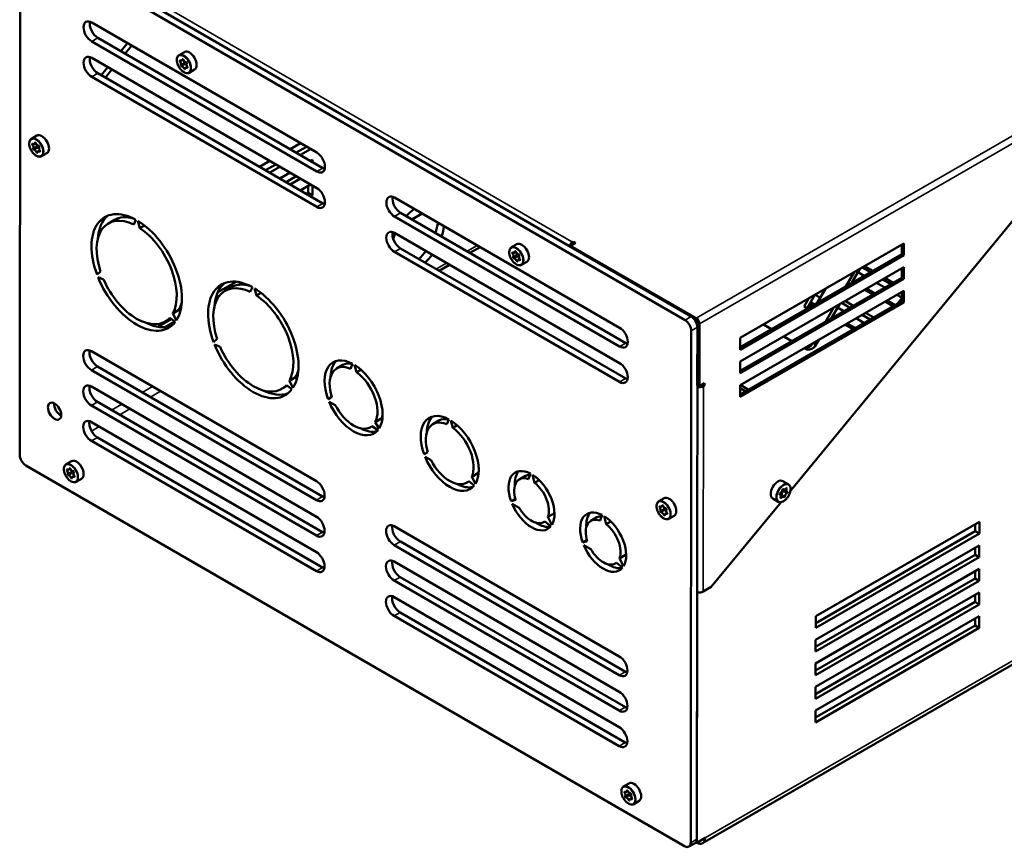
# Model space of a CAD drawing. Units: millimetres. Extents: x 0 to 2376, y 0 to 1680.
# Drawn here: x 1666 to 1938, y 410 to 639 of the extents above; entities that cross this region are included whole.
import ezdxf

# ---------------------------------------------------------------- set-up
doc = ezdxf.new("R2010")
doc.units = ezdxf.units.MM
doc.header["$LTSCALE"] = 4
doc.layers.add('Sichtbar (ISO)', color=7, linetype='Continuous', lineweight=50)
doc.layers.add('Sichtbar schmal (ISO)', color=7, linetype='Continuous', lineweight=35)

msp = doc.modelspace()

# ---------------------------------------------------------------- linework, layer by layer
at = {"layer": 'Sichtbar (ISO)'}
for p, q in [((1851.585, 556.62), (1669.434, 661.977)), ((1665.9, 518.39), (1666.038, 660.02)), ((1667.737, 660.997), (1849.888, 555.641)), ((1685.827, 637.98), (1748.052, 601.989)), ((1748.047, 596.765), (1685.822, 632.756)), ((1687.519, 633.735), (1749.744, 597.744)), ((1693.91, 630.039), (1695.73, 632.252)), ((1696.861, 631.598), (1695.041, 629.384)), ((1709.973, 628.971), (1711.444, 629.82)), ((1685.817, 628.185), (1748.043, 592.194)), ((1710.715, 627.482), (1711.155, 627.735)), ((1687.509, 623.941), (1749.735, 587.95)), ((1688.449, 623.397), (1690.269, 625.61)), ((1691.4, 624.956), (1689.58, 622.743)), ((1711.803, 625.479), (1712.26, 625.743)), ((1712.772, 624.12), (1714.243, 624.969)), ((1748.038, 586.97), (1685.812, 622.961)), ((1669.17, 605.858), (1670.64, 606.706)), ((1669.912, 604.369), (1670.352, 604.622)), ((1740.683, 602.985), (1743.509, 604.616)), ((1671, 602.366), (1671.457, 602.629)), ((1671.969, 601.007), (1673.439, 601.856)), ((1742.375, 602.006), (1745.201, 603.637)), ((1746.333, 602.983), (1743.507, 601.352)), ((1732.201, 598.091), (1735.028, 599.722)), ((1746.33, 599.719), (1746.828, 600.006)), ((1746.828, 600.006), (1746.827, 599.431)), ((1733.894, 597.112), (1736.72, 598.743)), ((1737.852, 598.089), (1735.025, 596.458)), ((1737.849, 594.824), (1740.675, 596.455)), ((1739.542, 593.845), (1742.368, 595.476)), ((1743.499, 594.822), (1740.673, 593.191)), ((1878.996, 508.418), (1950.688, 595.608)), ((1743.497, 591.557), (1746.323, 593.189)), ((1745.189, 590.578), (1745.687, 590.866)), ((1745.687, 590.866), (1745.689, 592.822)), ((1745.687, 590.866), (1746.818, 590.211)), ((1746.821, 592.901), (1746.818, 590.211)), ((1746.818, 590.211), (1746.321, 589.924)), ((1769.243, 589.708), (1769.001, 589.568)), ((1769.548, 589.555), (1831.774, 553.564)), ((1690.415, 582.416), (1692.112, 583.395)), ((1697.983, 583.426), (1697.416, 582.087)), ((1699.113, 581.105), (1698.549, 583.099)), ((1831.769, 548.34), (1769.543, 584.331)), ((1771.24, 585.311), (1833.466, 549.32)), ((1774.319, 583.53), (1777.145, 585.161)), ((1699.113, 581.105), (1700.379, 581.836)), ((1769.539, 579.761), (1831.764, 543.769)), ((1786.384, 579.696), (1786.384, 579.817)), ((1786.384, 579.696), (1786.49, 579.756)), ((1818.776, 577.231), (1819.058, 577.395)), ((1819.058, 577.395), (1819.624, 577.067)), ((1819.058, 576.742), (1819.058, 577.395)), ((1831.759, 538.546), (1769.534, 574.537)), ((1771.231, 575.516), (1833.456, 539.525)), ((1793.227, 575.86), (1790.401, 574.228)), ((1801.897, 575.802), (1803.368, 576.651)), ((1802.639, 574.313), (1803.079, 574.567)), ((1819.624, 577.067), (1818.21, 576.251)), ((1818.21, 576.251), (1818.21, 575.925)), ((1852.943, 556.162), (1818.21, 576.251)), ((1819.058, 576.742), (1818.775, 576.578)), ((1819.059, 576.741), (1819.058, 576.742)), ((1865.151, 550.74), (1910.405, 576.857)), ((1909.836, 573.919), (1909.839, 576.53)), ((1910.405, 576.857), (1910.402, 573.592)), ((1803.727, 572.31), (1804.184, 572.574)), ((1804.696, 570.952), (1806.167, 571.8)), ((1910.402, 573.592), (1865.147, 547.475)), ((1865.148, 548.129), (1909.836, 573.919)), ((1909.836, 573.919), (1910.402, 573.592)), ((1688.249, 569.086), (1687.28, 568.247)), ((1784.746, 570.965), (1781.919, 569.334)), ((1865.144, 544.21), (1910.399, 570.327)), ((1895.94, 565.899), (1898.204, 569.815)), ((1898.863, 570.196), (1901.122, 568.89)), ((1899.522, 570.576), (1901.78, 569.269)), ((1909.83, 567.389), (1909.833, 570)), ((1910.399, 570.327), (1910.396, 567.062)), ((1687.562, 567.518), (1689.095, 566.899)), ((1720.646, 563.363), (1725.712, 566.286)), ((1910.396, 567.062), (1865.141, 540.946)), ((1865.142, 541.6), (1909.83, 567.389)), ((1896.604, 568.892), (1894.34, 564.976)), ((1896.316, 566.55), (1896.691, 566.333)), ((1899.425, 567.911), (1897.685, 568.917)), ((1904.511, 566.929), (1906.77, 565.623)), ((1905.169, 567.309), (1907.428, 566.003)), ((1909.83, 567.389), (1910.396, 567.062)), ((1722.659, 563.766), (1724.356, 564.745)), ((1727.409, 565.958), (1726.511, 565.44)), ((1730.227, 564.776), (1729.66, 563.437)), ((1731.357, 562.455), (1730.793, 564.449)), ((1865.138, 537.681), (1910.393, 563.797)), ((1888.674, 564.315), (1886.409, 560.399)), ((1887.55, 563.667), (1888.111, 563.342)), ((1888.496, 564.213), (1888.585, 564.161)), ((1896.126, 566.006), (1896.033, 566.06)), ((1901.773, 562.74), (1899.515, 564.046)), ((1900.081, 564.372), (1902.339, 563.066)), ((1905.073, 564.644), (1902.815, 565.95)), ((1910.393, 563.797), (1910.389, 560.532)), ((1720.979, 562.248), (1720.081, 561.729)), ((1731.357, 562.455), (1732.623, 563.186)), ((1865.135, 535.07), (1909.824, 560.859)), ((1882.827, 559.426), (1884.142, 561.7)), ((1885.742, 562.623), (1883.626, 558.965)), ((1887.262, 561.873), (1885.854, 562.688)), ((1894.144, 560.946), (1896.402, 559.64)), ((1905.729, 561.106), (1907.987, 559.799)), ((1909.825, 561.896), (1908.463, 562.683)), ((1908.534, 560.115), (1909.824, 561.685)), ((1909.824, 560.859), (1909.826, 563.47)), ((1909.824, 560.859), (1910.389, 560.532)), ((1708.245, 557.52), (1709.942, 558.5)), ((1709.942, 558.5), (1710.254, 557.867)), ((1710.35, 559.377), (1710.611, 559.527)), ((1910.389, 560.532), (1865.135, 534.416)), ((1882.827, 559.426), (1883.626, 558.965)), ((1883.774, 558.879), (1882.827, 559.426)), ((1883.626, 558.965), (1883.775, 558.879)), ((1885.1, 559.643), (1884.29, 560.112)), ((1884.573, 560.602), (1885.666, 559.97)), ((1890.941, 559.098), (1888.676, 555.181)), ((1890.276, 556.105), (1892.541, 560.021)), ((1893.76, 558.115), (1892.02, 559.121)), ((1893.198, 560.4), (1895.456, 559.094)), ((1907.421, 559.473), (1905.163, 560.779)), ((1704.081, 553.803), (1707.845, 555.975)), ((1706.089, 555.255), (1707.625, 556.141)), ((1707.395, 556.315), (1708.927, 555.16)), ((1709.211, 555.562), (1708.245, 557.52)), ((1852.523, 555.751), (1852.942, 555.509)), ((1890.748, 556.377), (1890.512, 556.513)), ((1890.796, 557.003), (1891.313, 556.703)), ((1899.407, 554.848), (1897.149, 556.154)), ((1898.845, 557.133), (1901.104, 555.827)), ((1899.791, 557.679), (1902.05, 556.373)), ((1701.825, 554.457), (1702.086, 554.607)), ((1708.828, 555.235), (1706.168, 553.7)), ((1851.583, 552.701), (1851.444, 411.071)), ((1853.141, 412.05), (1853.28, 553.68)), ((1853.264, 537.682), (1853.281, 554.921)), ((1853.83, 537.355), (1853.847, 554.593)), ((1871.519, 554.415), (1873.777, 553.109)), ((1896.395, 553.11), (1894.137, 554.416)), ((1894.703, 554.743), (1896.961, 553.437)), ((1720.493, 550.436), (1719.524, 549.597)), ((1865.147, 547.475), (1865.151, 550.74)), ((1877.166, 551.148), (1879.425, 549.842)), ((1886.045, 548.786), (1886.878, 550.227)), ((1719.806, 548.868), (1721.339, 548.249)), ((1882.814, 547.882), (1883.147, 547.69)), ((1885.278, 549.303), (1885.246, 549.248)), ((1685.738, 547.045), (1747.963, 511.054)), ((1747.958, 505.83), (1685.733, 541.821)), ((1687.43, 542.8), (1749.655, 506.809)), ((1753.536, 542.26), (1755.233, 543.239)), ((1757.941, 543.583), (1757.374, 542.22)), ((1759.071, 541.239), (1758.507, 543.256)), ((1759.071, 541.239), (1760.273, 541.933)), ((1865.141, 540.946), (1865.144, 544.21)), ((1740.489, 538.87), (1742.186, 539.85)), ((1742.186, 539.85), (1742.498, 539.217)), ((1685.728, 537.25), (1747.954, 501.259)), ((1738.334, 536.605), (1739.869, 537.491)), ((1739.639, 537.665), (1741.171, 536.51)), ((1741.455, 536.912), (1740.489, 538.87)), ((1853.264, 537.682), (1853.83, 537.355)), ((1853.83, 537.355), (1855.244, 538.171)), ((1854.679, 537.845), (1855.244, 537.518)), ((1855.244, 537.518), (1854.961, 537.355)), ((1855.244, 538.171), (1855.244, 537.518)), ((1865.135, 534.416), (1865.138, 537.681)), ((1866.653, 535.946), (1865.137, 536.823)), ((1867.446, 536.403), (1865.188, 537.71)), ((1751.152, 533.81), (1752.205, 534.418)), ((1752.234, 534.329), (1751.152, 533.81)), ((1747.948, 496.035), (1685.723, 532.026)), ((1687.42, 533.006), (1749.646, 497.015)), ((1751.439, 533.081), (1753.152, 532.151)), ((1764.189, 527.415), (1765.886, 528.394)), ((1765.886, 528.394), (1766.129, 527.996)), ((1784.528, 528.205), (1783.961, 526.842)), ((1685.719, 527.456), (1747.944, 491.464)), ((1762.893, 526.046), (1763.299, 526.28)), ((1763.268, 526.3), (1764.981, 525.248)), ((1765.269, 525.644), (1764.189, 527.415)), ((1780.123, 526.882), (1781.82, 527.861)), ((1785.658, 525.861), (1785.094, 527.878)), ((1785.658, 525.861), (1786.86, 526.555)), ((1687.411, 523.211), (1749.636, 487.22)), ((1747.939, 486.241), (1685.713, 522.232)), ((1777.704, 518.527), (1778.761, 519.137)), ((1778.77, 519.109), (1777.704, 518.527)), ((1777.986, 517.798), (1779.661, 516.927)), ((1849.745, 410.094), (1667.595, 515.45)), ((1678.732, 515.784), (1680.203, 516.633)), ((1679.474, 514.295), (1679.914, 514.549)), ((1680.562, 512.292), (1681.019, 512.556)), ((1790.908, 512.301), (1792.605, 513.281)), ((1791.891, 510.321), (1790.908, 512.301)), ((1792.605, 513.281), (1792.765, 512.959)), ((1804.03, 511.577), (1805.727, 512.556)), ((1807.154, 513.189), (1806.586, 511.641)), ((1808.283, 510.659), (1807.719, 512.862)), ((1681.531, 510.934), (1683.002, 511.783)), ((1789.48, 510.668), (1790.128, 511.042)), ((1790.058, 511.096), (1791.608, 509.919)), ((1808.283, 510.659), (1809.552, 511.391)), ((1878.415, 510.265), (1876.944, 511.115)), ((1842.609, 505.54), (1844.079, 506.389)), ((1876.191, 507.329), (1876.061, 507.405)), ((1877.138, 506.725), (1876.305, 507.207)), ((1877.114, 508.826), (1876.947, 508.922)), ((1878.06, 508.222), (1877.121, 508.765)), ((1801.779, 505.567), (1802.952, 506.244)), ((1803.047, 505.93), (1801.779, 505.567)), ((1802.061, 504.838), (1804.008, 503.76)), ((1843.351, 504.051), (1843.791, 504.305)), ((1857.138, 481.835), (1876.428, 505.294)), ((1875.611, 505.417), (1874.14, 506.268)), ((1811.95, 501.188), (1813.648, 502.167)), ((1813.073, 499.034), (1811.95, 501.188)), ((1813.648, 502.167), (1813.792, 501.889)), ((1823.829, 500.125), (1825.526, 501.104)), ((1826.953, 501.738), (1826.385, 500.189)), ((1828.082, 499.208), (1827.518, 501.41)), ((1844.439, 502.048), (1844.896, 502.312)), ((1845.408, 500.69), (1846.879, 501.539)), ((1769.459, 498.62), (1831.685, 462.629)), ((1810.828, 499.797), (1811.12, 499.966)), ((1811.1, 499.982), (1812.79, 498.632)), ((1828.082, 499.208), (1829.351, 499.94)), ((1885.993, 473.754), (1931.248, 499.871)), ((1930.113, 497.26), (1930.115, 499.217)), ((1931.248, 499.871), (1931.245, 496.606)), ((1931.245, 496.606), (1885.99, 470.489)), ((1885.991, 471.797), (1930.113, 497.26)), ((1930.113, 497.26), (1931.245, 496.606)), ((1831.679, 457.405), (1769.454, 493.396)), ((1771.151, 494.376), (1833.376, 458.385)), ((1821.578, 494.115), (1822.751, 494.792)), ((1822.846, 494.478), (1821.578, 494.115)), ((1821.86, 493.386), (1823.807, 492.308)), ((1885.987, 467.225), (1931.241, 493.341)), ((1931.241, 493.341), (1931.238, 490.076)), ((1831.749, 489.736), (1833.447, 490.715)), ((1833.447, 490.715), (1833.591, 490.437)), ((1931.238, 490.076), (1885.983, 463.96)), ((1885.985, 465.268), (1930.107, 490.73)), ((1930.107, 490.73), (1930.109, 492.687)), ((1930.107, 490.73), (1931.238, 490.076)), ((1769.45, 488.826), (1831.675, 452.834)), ((1830.627, 488.346), (1830.919, 488.514)), ((1830.899, 488.53), (1832.589, 487.18)), ((1832.872, 487.582), (1831.749, 489.736)), ((1885.98, 460.695), (1931.235, 486.811)), ((1930.1, 484.201), (1930.102, 486.158)), ((1931.235, 486.811), (1931.232, 483.546)), ((1831.67, 447.611), (1769.444, 483.602)), ((1771.142, 484.581), (1833.367, 448.59)), ((1931.232, 483.546), (1885.977, 457.43)), ((1885.978, 458.738), (1930.1, 484.201)), ((1930.1, 484.201), (1931.232, 483.546)), ((1853.14, 411.071), (1853.208, 480.221)), ((1853.36, 480.308), (1853.208, 480.221)), ((1857.138, 481.835), (1854.905, 480.546)), ((1885.974, 454.165), (1931.229, 480.281)), ((1930.094, 477.671), (1930.096, 479.628)), ((1931.229, 480.281), (1931.225, 477.017)), ((1769.44, 479.031), (1831.665, 443.04)), ((1931.225, 477.017), (1885.971, 450.9)), ((1885.972, 452.208), (1930.094, 477.671)), ((1930.094, 477.671), (1931.225, 477.017)), ((1831.66, 437.816), (1769.435, 473.807)), ((1771.132, 474.787), (1833.357, 438.795)), ((1885.967, 447.635), (1931.222, 473.752)), ((1885.99, 470.489), (1885.993, 473.754)), ((1931.222, 473.752), (1931.219, 470.487)), ((1885.965, 445.679), (1930.088, 471.141)), ((1930.088, 471.141), (1930.09, 473.098)), ((1930.088, 471.141), (1931.219, 470.487)), ((1931.219, 470.487), (1885.964, 444.371)), ((1885.983, 463.96), (1885.987, 467.225)), ((1945.199, 463.117), (1854.74, 410.914)), ((1885.977, 457.43), (1885.98, 460.695)), ((1885.971, 450.9), (1885.974, 454.165)), ((1885.964, 444.371), (1885.967, 447.635)), ((1832.881, 426.624), (1834.352, 427.473)), ((1833.623, 425.135), (1834.063, 425.389)), ((1834.711, 423.132), (1835.168, 423.396)), ((1835.68, 421.774), (1837.151, 422.623)), ((1852.913, 411.202), (1853.14, 411.071)), ((1853.14, 411.071), (1855.403, 412.377)), ((1852.644, 410.953), (1850.947, 409.974))]:
    msp.add_line(p, q, dxfattribs=at)
for centre, major_axis, ratio, start_param, end_param in [((1685.824, 635.368), (-1.599, 2.772), 0.577478, 5.4969876, 8.6385802), ((1687.521, 636.347), (1.599, -2.772), 0.577478, 3.700375, 5.4969876), ((1685.815, 625.573), (-1.599, 2.772), 0.577478, 5.4969876, 8.6385802), ((1712.843, 627.394), (-1.4, 2.425), 0.577478, 3.1415927, 6.2831853), ((1687.512, 626.553), (1.599, -2.772), 0.577478, 3.700375, 5.4969876), ((1710.337, 627.328), (-0.11, 0.191), 0.577478, 5.5322018, 8.0288743), ((1709.921, 626.882), (0.403, -0.698), 0.577478, 0.296214, 1.745689), ((1710.313, 628.18), (0.403, -0.698), 0.577478, 5.5322018, 6.9816768), ((1710.562, 626.119), (0.11, -0.191), 0.577478, 3.4378066, 5.9344792), ((1711.035, 627.69), (-0.11, 0.191), 0.577478, 4.4850042, 6.9816768), ((1711.651, 627.778), (0.403, -0.698), 0.577478, 4.4850042, 5.9344792), ((1711.501, 626.661), (-0.11, 0.191), 0.577478, 0.296214, 1.5445503), ((1710.86, 627.424), (0.403, -0.698), 0.577478, 0.296214, 1.1275784), ((1711.501, 626.661), (0.11, -0.191), 0.577478, 4.6861429, 5.9344792), ((1711.807, 625.725), (-0.403, 0.698), 0.577478, 5.0371509, 5.9344792), ((1711.957, 626.842), (-0.11, 0.191), 0.577478, 3.4378066, 5.9344792), ((1712.597, 626.079), (-0.403, 0.698), 0.577478, 0.296214, 1.745689), ((1710.868, 625.183), (-0.403, 0.698), 0.577478, 4.4850042, 5.9344792), ((1711.484, 625.271), (0.11, -0.191), 0.577478, 4.4850042, 6.9816768), ((1712.206, 624.781), (-0.403, 0.698), 0.577478, 5.5322018, 6.9816768), ((1712.181, 625.632), (0.11, -0.191), 0.577478, 5.5322018, 8.0288743), ((1669.534, 604.215), (-0.11, 0.191), 0.577478, 5.5322018, 8.0288743), ((1669.509, 605.066), (0.403, -0.698), 0.577478, 5.5322018, 6.9816768), ((1670.232, 604.577), (-0.11, 0.191), 0.577478, 4.4850042, 6.9816768), ((1670.847, 604.665), (0.403, -0.698), 0.577478, 4.4850042, 5.9344792), ((1672.04, 604.281), (-1.4, 2.425), 0.577478, 3.1415927, 6.2831853), ((1669.118, 603.769), (0.403, -0.698), 0.577478, 0.296214, 1.745689), ((1669.758, 603.006), (0.11, -0.191), 0.577478, 3.4378066, 5.9344792), ((1670.065, 602.069), (-0.403, 0.698), 0.577478, 4.4850042, 5.9344792), ((1670.697, 603.547), (-0.11, 0.191), 0.577478, 0.296214, 1.5445503), ((1670.68, 602.158), (0.11, -0.191), 0.577478, 4.4850042, 6.9816768), ((1670.057, 604.311), (0.403, -0.698), 0.577478, 0.296214, 1.1275784), ((1670.697, 603.547), (0.11, -0.191), 0.577478, 4.6861429, 5.9344792), ((1671.004, 602.611), (-0.403, 0.698), 0.577478, 5.0371509, 5.9344792), ((1671.403, 601.668), (-0.403, 0.698), 0.577478, 5.5322018, 6.9816768), ((1671.154, 603.729), (-0.11, 0.191), 0.577478, 3.4378066, 5.9344792), ((1671.794, 602.965), (-0.403, 0.698), 0.577478, 0.296214, 1.745689), ((1671.378, 602.519), (0.11, -0.191), 0.577478, 5.5322018, 8.0288743), ((1748.05, 599.377), (1.599, -2.772), 0.577478, 5.4969876, 8.6385802), ((1749.747, 600.356), (1.599, -2.772), 0.577478, 5.4969876, 5.7244029), ((1748.04, 589.582), (1.599, -2.772), 0.577478, 5.4969876, 8.6385802), ((1769.546, 586.943), (-1.599, 2.772), 0.577478, 5.4969876, 8.6385802), ((1771.243, 587.923), (1.599, -2.772), 0.577478, 3.700375, 5.4969876), ((1698.252, 568.835), (-8.837, 15.313), 0.577478, 5.519614, 7.5687563), ((1749.737, 590.561), (1.599, -2.772), 0.577478, 5.4969876, 5.7244029), ((1775.924, 578.553), (5.207, 9.003), 0.5768247, 0.9162722, 1.2271129), ((1698.252, 568.835), (-7.837, 13.581), 0.577478, 5.5735931, 7.5147772), ((1699.949, 569.815), (-8.837, 15.313), 0.577478, 0.0961034, 0.7103072), ((1699.949, 569.815), (-7.837, 13.581), 0.577478, 5.7376813, 6.2831853), ((1698.252, 568.835), (8.837, -15.313), 0.577478, 0.2836262, 2.3327686), ((1774.227, 579.535), (5.207, 9.003), 0.5768247, 5.0560724, 5.3669131), ((1698.252, 568.835), (7.837, -13.581), 0.577478, 0.3376054, 2.2787894), ((1769.536, 577.149), (-1.599, 2.772), 0.577478, 5.4969876, 8.6385802), ((1771.233, 578.128), (1.599, -2.772), 0.577478, 3.700375, 5.4969876), ((1775.924, 578.553), (-5.207, -9.003), 0.5768247, 1.9144798, 2.2253205), ((1775.924, 578.553), (5.207, 9.003), 0.5768247, 1.7792222, 1.937623), ((1818.774, 575.925), (-0.801, -1.385), 0.5768247, 3.9272244, 4.8903932), ((1774.227, 579.535), (5.207, 9.003), 0.5768247, 4.2131649, 4.5039631), ((1802.237, 575.011), (0.403, -0.698), 0.577478, 5.5322018, 6.9816768), ((1802.959, 574.521), (-0.11, 0.191), 0.577478, 4.4850042, 6.9816768), ((1803.575, 574.609), (0.403, -0.698), 0.577478, 4.4850042, 5.9344792), ((1804.767, 574.226), (-1.4, 2.425), 0.577478, 3.1415927, 6.2831853), ((1818.774, 575.925), (0.401, 0.693), 0.5768247, 0.7856317, 0.8422146), ((1775.924, 578.553), (-5.207, -9.003), 0.5768247, 1.0715722, 1.3623705), ((1802.261, 574.159), (-0.11, 0.191), 0.577478, 5.5322018, 8.0288743), ((1801.845, 573.713), (0.403, -0.698), 0.577478, 0.296214, 1.745689), ((1802.485, 572.95), (0.11, -0.191), 0.577478, 3.4378066, 5.9344792), ((1802.792, 572.014), (-0.403, 0.698), 0.577478, 4.4850042, 5.9344792), ((1803.424, 573.492), (-0.11, 0.191), 0.577478, 0.296214, 1.5445503), ((1803.407, 572.102), (0.11, -0.191), 0.577478, 4.4850042, 6.9816768), ((1802.784, 574.255), (0.403, -0.698), 0.577478, 0.296214, 1.1275784), ((1803.424, 573.492), (0.11, -0.191), 0.577478, 4.6861429, 5.9344792), ((1803.731, 572.556), (-0.403, 0.698), 0.577478, 5.0371509, 5.9344792), ((1804.13, 571.612), (-0.403, 0.698), 0.577478, 5.5322018, 6.9816768), ((1803.881, 573.673), (-0.11, 0.191), 0.577478, 3.4378066, 5.9344792), ((1804.521, 572.91), (-0.403, 0.698), 0.577478, 0.296214, 1.745689), ((1804.105, 572.464), (0.11, -0.191), 0.577478, 5.5322018, 8.0288743), ((1698.252, 568.835), (8.837, -15.313), 0.577478, 4.4724164, 6.5215588), ((1698.252, 568.835), (7.837, -13.581), 0.577478, 4.5263956, 6.4675796), ((1730.496, 550.185), (-8.837, 15.313), 0.577478, 5.519614, 7.5687563), ((1730.496, 550.185), (-7.837, 13.581), 0.577478, 5.5735931, 7.5147772), ((1732.193, 551.165), (-8.837, 15.313), 0.577478, 0.0961034, 0.7103072), ((1732.193, 551.165), (-7.837, 13.581), 0.577478, 5.7376813, 6.2831853), ((1730.496, 550.185), (8.837, -15.313), 0.577478, 0.2836262, 2.3327686), ((1730.496, 550.185), (7.837, -13.581), 0.577478, 0.3376054, 2.2787894), ((1699.949, 569.815), (7.837, -13.581), 0.577478, 0.3376054, 0.545504), ((1849.886, 553.682), (1.2, -2.079), 0.577478, 0.7845986, 2.3553949), ((1851.583, 554.662), (-1.2, 2.079), 0.577478, 3.9261913, 5.4969876), ((1852.942, 555.117), (-0.24, 0.416), 0.577478, 3.9261913, 5.4969876), ((1852.942, 555.117), (-0.64, 1.109), 0.577478, 3.9261913, 5.4969876), ((1699.949, 569.815), (8.837, -15.313), 0.577478, 5.5728781, 6.1870819), ((1831.771, 550.952), (1.599, -2.772), 0.577478, 5.4969876, 8.6385802), ((1685.735, 544.433), (-1.599, 2.772), 0.577478, 5.4969876, 8.6385802), ((1687.432, 545.412), (1.599, -2.772), 0.577478, 3.700375, 5.4969876), ((1730.496, 550.185), (8.837, -15.313), 0.577478, 4.4724164, 6.5215588), ((1730.496, 550.185), (7.837, -13.581), 0.577478, 4.5263956, 6.4675796), ((1833.468, 551.931), (1.599, -2.772), 0.577478, 5.4969876, 5.7244029), ((1883.548, 550.23), (-1.201, -2.078), 0.816868, 0.3148489, 1.5704656), ((1884.348, 549.768), (-1.201, -2.078), 0.816868, 0, 1.5704656), ((1758.215, 534.153), (-5.678, 9.839), 0.577478, 5.5322061, 7.5654047), ((1732.193, 551.165), (7.837, -13.581), 0.577478, 0.3376054, 0.545504), ((1758.215, 534.153), (-4.678, 8.107), 0.577478, 5.6255466, 7.5116644), ((1759.912, 535.132), (-5.678, 9.839), 0.577478, 0.1498999, 0.7572177), ((1759.912, 535.132), (-4.678, 8.107), 0.577478, 5.8014455, 6.2831853), ((1758.215, 534.153), (5.678, -9.839), 0.577478, 0.2869778, 2.3201764), ((1831.762, 541.158), (1.599, -2.772), 0.577478, 5.4969876, 8.6385802), ((1758.215, 534.153), (4.678, -8.107), 0.577478, 0.3407182, 2.226836), ((1833.459, 542.137), (1.599, -2.772), 0.577478, 5.4969876, 5.7244029), ((1685.726, 534.638), (-1.599, 2.772), 0.577478, 5.4969876, 8.6385802), ((1687.423, 535.618), (1.599, -2.772), 0.577478, 3.700375, 5.4969876), ((1853.829, 538.009), (1.6, -0.002), 0.5777478, 4.3516636, 5.4983531), ((1732.193, 551.165), (8.837, -15.313), 0.577478, 5.5728781, 6.1870819), ((1677.231, 531.438), (1.3, -2.252), 0.577478, 3.8524681, 5.5723099), ((1758.215, 534.153), (5.678, -9.839), 0.577478, 4.4942491, 6.4997261), ((1758.215, 534.153), (4.678, -8.107), 0.577478, 4.6271896, 6.3667855), ((1685.716, 524.844), (-1.599, 2.772), 0.577478, 5.4969876, 8.6385802), ((1759.912, 535.132), (4.678, -8.107), 0.577478, 0.3407182, 0.4906252), ((1784.802, 518.775), (-5.678, 9.839), 0.577478, 5.5322061, 7.5561696), ((1786.499, 519.754), (-5.678, 9.839), 0.577478, 0.1498999, 0.7572177), ((1786.499, 519.754), (-4.678, 8.107), 0.577478, 5.8014455, 6.2831853), ((1687.413, 525.823), (1.599, -2.772), 0.577478, 3.700375, 5.4969876), ((1759.912, 535.132), (5.678, -9.839), 0.577478, 5.5259676, 6.1332854), ((1784.802, 518.775), (-4.678, 8.107), 0.577478, 5.6255466, 7.4931857), ((1784.802, 518.775), (5.678, -9.839), 0.577478, 0.2962184, 2.3201764), ((1784.802, 518.775), (4.678, -8.107), 0.577478, 0.3895588, 2.226836), ((1667.597, 517.409), (-1.2, 2.079), 0.577478, 0.7845986, 2.3553949), ((1784.802, 518.775), (5.678, -9.839), 0.577478, 4.485014, 6.5089666), ((1679.071, 514.993), (0.403, -0.698), 0.577478, 5.5322018, 6.9816768), ((1679.794, 514.503), (-0.11, 0.191), 0.577478, 4.4850042, 6.9816768), ((1681.602, 514.208), (-1.4, 2.425), 0.577478, 3.1415926, 6.2831853), ((1784.802, 518.775), (4.678, -8.107), 0.577478, 4.608711, 6.4156262), ((1679.096, 514.142), (-0.11, 0.191), 0.577478, 5.5322018, 8.0288743), ((1678.68, 513.696), (0.403, -0.698), 0.577478, 0.296214, 1.745689), ((1679.32, 512.932), (0.11, -0.191), 0.577478, 3.4378066, 5.9344792), ((1679.627, 511.996), (-0.403, 0.698), 0.577478, 4.4850042, 5.9344792), ((1680.409, 514.591), (0.403, -0.698), 0.577478, 4.4850042, 5.9344792), ((1680.259, 513.474), (-0.11, 0.191), 0.577478, 0.296214, 1.5445503), ((1680.242, 512.084), (0.11, -0.191), 0.577478, 4.4850042, 6.9816768), ((1679.619, 514.238), (0.403, -0.698), 0.577478, 0.296214, 1.1275784), ((1680.259, 513.474), (0.11, -0.191), 0.577478, 4.6861429, 5.9344792), ((1680.566, 512.538), (-0.403, 0.698), 0.577478, 5.0371509, 5.9344792), ((1680.965, 511.594), (-0.403, 0.698), 0.577478, 5.5322018, 6.9816768), ((1680.716, 513.655), (-0.11, 0.191), 0.577478, 3.4378066, 5.9344792), ((1681.356, 512.892), (-0.403, 0.698), 0.577478, 0.296214, 1.745689), ((1680.94, 512.446), (0.11, -0.191), 0.577478, 5.5322018, 8.0288743), ((1786.499, 519.754), (4.678, -8.107), 0.577478, 0.3895588, 0.4906252), ((1807.429, 505.687), (-4.499, 7.795), 0.577478, 5.5414467, 7.5469346), ((1807.429, 505.687), (-3.399, 5.89), 0.577478, 5.6743872, 7.4931857), ((1809.126, 506.666), (-4.499, 7.795), 0.577478, 0.1896338, 0.8597005), ((1809.126, 506.666), (-3.399, 5.89), 0.577478, 5.9473977, 6.2831853), ((1807.429, 505.687), (4.499, -7.795), 0.577478, 0.3054589, 2.3109358), ((1747.961, 508.442), (1.599, -2.772), 0.577478, 5.4969876, 8.6385802), ((1786.499, 519.754), (5.678, -9.839), 0.577478, 5.5259676, 6.1332854), ((1807.429, 505.687), (-3.399, 5.89), 0.577478, 3.5799921, 5.319588), ((1875.542, 508.691), (-1.402, -2.424), 0.5768247, 3.1415927, 6.2831853), ((1877.824, 508.942), (0.11, 0.19), 0.5768247, 5.0096361, 7.5063087), ((1749.658, 509.421), (1.599, -2.772), 0.577478, 5.4969876, 5.7244029), ((1845.479, 503.964), (-1.4, 2.425), 0.577478, 3.1415927, 6.2831853), ((1876.204, 507.558), (-0.11, -0.19), 0.5768247, 3.9624385, 6.4591111), ((1875.788, 506.632), (0.403, 0.697), 0.5768247, 5.0096361, 6.4591111), ((1876.179, 508.38), (0.403, 0.697), 0.5768247, 3.9624385, 5.4119136), ((1876.428, 506.608), (-0.11, -0.19), 0.5768247, 5.0096361, 7.5063087), ((1876.411, 507.369), (0.11, 0.19), 0.5768247, 3.6342714, 4.1635773), ((1876.411, 507.369), (0.11, 0.19), 0.5768247, 4.1635773, 5.4119136), ((1876.735, 506.027), (0.403, 0.697), 0.5768247, 6.0568336, 7.5063087), ((1877.133, 507.714), (0.403, 0.697), 0.5768247, 0.8208459, 2.2703209), ((1876.902, 508.725), (0.11, 0.19), 0.5768247, 6.0568336, 8.5535062), ((1877.525, 509.462), (-0.403, -0.697), 0.5768247, 5.9324516, 6.2831853), ((1877.517, 509.523), (-0.403, -0.697), 0.5768247, 6.0568336, 7.5063087), ((1877.109, 508.536), (0.11, 0.19), 0.5768247, 3.9624385, 5.2107748), ((1877.35, 506.826), (-0.11, -0.19), 0.5768247, 6.0568336, 8.5535062), ((1877.109, 508.536), (0.11, 0.19), 0.5768247, 5.2107748, 5.9014914), ((1878.072, 507.171), (-0.403, -0.697), 0.5768247, 3.9624385, 5.4119136), ((1878.464, 508.919), (-0.403, -0.697), 0.5768247, 5.0096361, 6.4591111), ((1878.048, 507.993), (0.11, 0.19), 0.5768247, 3.9624385, 6.4591111), ((1807.429, 505.687), (4.499, -7.795), 0.577478, 4.4942601, 6.4997261), ((1807.429, 505.687), (3.399, -5.89), 0.577478, 4.7063923, 6.3667855), ((1842.973, 503.898), (-0.11, 0.191), 0.577478, 5.5322018, 8.0288743), ((1842.557, 503.451), (0.403, -0.698), 0.577478, 0.296214, 1.745689), ((1842.948, 504.749), (0.403, -0.698), 0.577478, 5.5322018, 6.9816768), ((1843.671, 504.259), (-0.11, 0.191), 0.577478, 4.4850042, 6.9816768), ((1844.286, 504.347), (0.403, -0.698), 0.577478, 4.4850042, 5.9344792), ((1843.496, 503.993), (0.403, -0.698), 0.577478, 0.296214, 1.1275784), ((1747.951, 498.647), (1.599, -2.772), 0.577478, 5.4969876, 8.6385802), ((1809.126, 506.666), (3.399, -5.89), 0.577478, 0.4383994, 0.5279918), ((1827.228, 494.235), (-4.499, 7.795), 0.577478, 5.5414467, 7.5469346), ((1828.925, 495.215), (-4.499, 7.795), 0.577478, 0.1896338, 0.8597005), ((1828.925, 495.215), (-3.399, 5.89), 0.577478, 5.9473977, 6.2831853), ((1827.228, 494.235), (4.499, -7.795), 0.577478, 0.3054589, 2.3109358), ((1843.197, 502.688), (0.11, -0.191), 0.577478, 3.4378066, 5.9344792), ((1843.504, 501.752), (-0.403, 0.698), 0.577478, 4.4850042, 5.9344792), ((1844.136, 503.23), (-0.11, 0.191), 0.577478, 0.296214, 1.5445503), ((1844.119, 501.84), (0.11, -0.191), 0.577478, 4.4850042, 6.9816768), ((1844.136, 503.23), (0.11, -0.191), 0.577478, 4.6861429, 5.9344792), ((1844.443, 502.294), (-0.403, 0.698), 0.577478, 5.0371509, 5.9344792), ((1844.842, 501.35), (-0.403, 0.698), 0.577478, 5.5322018, 6.9816768), ((1844.593, 503.411), (-0.11, 0.191), 0.577478, 3.4378066, 5.9344792), ((1845.233, 502.648), (-0.403, 0.698), 0.577478, 0.296214, 1.745689), ((1844.817, 502.202), (0.11, -0.191), 0.577478, 5.5322018, 8.0288743), ((1769.457, 496.008), (-1.599, 2.772), 0.577478, 5.4969876, 8.6385802), ((1771.154, 496.988), (1.599, -2.772), 0.577478, 3.700375, 5.4969876), ((1809.126, 506.666), (4.499, -7.795), 0.577478, 5.4234848, 6.0935515), ((1827.228, 494.235), (-3.399, 5.89), 0.577478, 5.6743872, 7.4931857), ((1827.228, 494.235), (-3.399, 5.89), 0.577478, 3.5799921, 5.319588), ((1749.648, 499.626), (1.599, -2.772), 0.577478, 5.4969876, 5.7244029), ((1827.228, 494.235), (4.499, -7.795), 0.577478, 4.4942601, 6.4997261), ((1747.941, 488.853), (1.599, -2.772), 0.577478, 5.4969876, 8.6385802), ((1827.228, 494.235), (3.399, -5.89), 0.577478, 4.7063923, 6.3667855), ((1828.925, 495.215), (3.399, -5.89), 0.577478, 0.4383994, 0.5279918), ((1769.447, 486.214), (-1.599, 2.772), 0.577478, 5.4969876, 8.6385802), ((1771.144, 487.193), (1.599, -2.772), 0.577478, 3.700375, 5.4969876), ((1828.925, 495.215), (4.499, -7.795), 0.577478, 5.4234848, 6.0935515), ((1749.638, 489.832), (1.599, -2.772), 0.577478, 5.4969876, 5.7244029), ((1769.437, 476.419), (-1.599, 2.772), 0.577478, 5.4969876, 8.6385802), ((1771.134, 477.399), (1.599, -2.772), 0.577478, 3.700375, 5.4969876), ((1853.774, 481.201), (-1.6, 0.002), 0.5777478, 1.210071, 2.3567605), ((1831.682, 460.017), (1.599, -2.772), 0.577478, 5.4969876, 8.6385802), ((1833.379, 460.996), (1.599, -2.772), 0.577478, 5.4969876, 5.7244029), ((1831.672, 450.223), (1.599, -2.772), 0.577478, 5.4969876, 8.6385802), ((1833.369, 451.202), (1.599, -2.772), 0.577478, 5.4969876, 5.7244029), ((1831.663, 440.428), (1.599, -2.772), 0.577478, 5.4969876, 8.6385802), ((1833.36, 441.407), (1.599, -2.772), 0.577478, 5.4969876, 5.7244029), ((1835.751, 425.048), (-1.4, 2.425), 0.577478, 3.1415927, 6.2831853), ((1833.245, 424.982), (-0.11, 0.191), 0.577478, 5.5322018, 8.0288743), ((1832.829, 424.536), (0.403, -0.698), 0.577478, 0.296214, 1.745689), ((1833.221, 425.833), (0.403, -0.698), 0.577478, 5.5322018, 6.9816768), ((1833.943, 425.343), (-0.11, 0.191), 0.577478, 4.4850042, 6.9816768), ((1834.559, 425.431), (0.403, -0.698), 0.577478, 4.4850042, 5.9344792), ((1833.768, 425.077), (0.403, -0.698), 0.577478, 0.296214, 1.1275784), ((1833.47, 423.772), (0.11, -0.191), 0.577478, 3.4378066, 5.9344792), ((1833.776, 422.836), (-0.403, 0.698), 0.577478, 4.4850042, 5.9344792), ((1834.409, 424.314), (-0.11, 0.191), 0.577478, 0.296214, 1.5445503), ((1834.391, 422.924), (0.11, -0.191), 0.577478, 4.4850042, 6.9816768), ((1834.409, 424.314), (0.11, -0.191), 0.577478, 4.6861429, 5.9344792), ((1834.715, 423.378), (-0.403, 0.698), 0.577478, 5.0371509, 5.9344792), ((1835.114, 422.434), (-0.403, 0.698), 0.577478, 5.5322018, 6.9816768), ((1834.865, 424.495), (-0.11, 0.191), 0.577478, 3.4378066, 5.9344792), ((1835.505, 423.732), (-0.403, 0.698), 0.577478, 0.296214, 1.745689), ((1835.089, 423.286), (0.11, -0.191), 0.577478, 5.5322018, 8.0288743), ((1851.444, 413.032), (1.2, -2.079), 0.577478, 0, 0.7845986), ((1853.14, 413.685), (1.599, -2.772), 0.577478, 5.4985867, 7.0677839), ((1849.747, 412.053), (1.2, -2.079), 0.577478, 5.4969876, 7.0677839)]:
    msp.add_ellipse(centre, major_axis=major_axis, ratio=ratio, start_param=start_param, end_param=end_param, dxfattribs=at)
msp.add_ellipse((1675.533, 530.458), major_axis=(1.3, -2.252), ratio=0.577478, dxfattribs=at)
for points, knots in [([(1712.772, 624.12), (1712.622, 624.034), (1712.451, 623.986), (1712.079, 623.968), (1711.877, 624.002), (1711.456, 624.15), (1711.237, 624.27), (1710.811, 624.584), (1710.604, 624.777), (1710.224, 625.217), (1710.051, 625.462), (1709.755, 625.981), (1709.632, 626.253), (1709.448, 626.801), (1709.387, 627.075), (1709.334, 627.6), (1709.343, 627.85), (1709.435, 628.3), (1709.517, 628.5), (1709.728, 628.791), (1709.842, 628.895), (1709.973, 628.971)], [1.0209515, 1.0209515, 1.0209515, 1.0209515, 1.3090862, 1.3090862, 1.6151647, 1.6151647, 1.9417731, 1.9417731, 2.2713903, 2.2713903, 2.5994323, 2.5994323, 2.9267678, 2.9267678, 3.254873, 3.254873, 3.5845298, 3.5845298, 3.9105971, 3.9105971, 4.1625442, 4.1625442, 4.1625442, 4.1625442]), ([(1671.969, 601.007), (1671.819, 600.921), (1671.647, 600.873), (1671.275, 600.854), (1671.073, 600.888), (1670.653, 601.037), (1670.434, 601.157), (1670.008, 601.47), (1669.801, 601.664), (1669.421, 602.104), (1669.248, 602.349), (1668.952, 602.867), (1668.829, 603.14), (1668.644, 603.687), (1668.583, 603.962), (1668.531, 604.487), (1668.54, 604.737), (1668.631, 605.187), (1668.714, 605.387), (1668.925, 605.677), (1669.039, 605.782), (1669.17, 605.858)], [1.0209515, 1.0209515, 1.0209515, 1.0209515, 1.3090862, 1.3090862, 1.6151647, 1.6151647, 1.9417731, 1.9417731, 2.2713903, 2.2713903, 2.5994323, 2.5994323, 2.9267678, 2.9267678, 3.254873, 3.254873, 3.5845298, 3.5845298, 3.9105971, 3.9105971, 4.1625442, 4.1625442, 4.1625442, 4.1625442]), ([(1804.696, 570.952), (1804.546, 570.865), (1804.375, 570.817), (1804.002, 570.799), (1803.8, 570.833), (1803.38, 570.981), (1803.161, 571.102), (1802.735, 571.415), (1802.528, 571.609), (1802.148, 572.048), (1801.975, 572.294), (1801.679, 572.812), (1801.556, 573.085), (1801.372, 573.632), (1801.31, 573.906), (1801.258, 574.431), (1801.267, 574.681), (1801.359, 575.131), (1801.441, 575.331), (1801.652, 575.622), (1801.766, 575.726), (1801.897, 575.802)], [1.0209515, 1.0209515, 1.0209515, 1.0209515, 1.3090862, 1.3090862, 1.6151647, 1.6151647, 1.9417731, 1.9417731, 2.2713903, 2.2713903, 2.5994323, 2.5994323, 2.9267678, 2.9267678, 3.254873, 3.254873, 3.5845298, 3.5845298, 3.9105971, 3.9105971, 4.1625442, 4.1625442, 4.1625442, 4.1625442]), ([(1681.531, 510.934), (1681.381, 510.848), (1681.21, 510.799), (1680.837, 510.781), (1680.635, 510.815), (1680.215, 510.964), (1679.996, 511.084), (1679.57, 511.397), (1679.363, 511.591), (1678.983, 512.03), (1678.81, 512.276), (1678.514, 512.794), (1678.391, 513.067), (1678.207, 513.614), (1678.145, 513.888), (1678.093, 514.413), (1678.102, 514.664), (1678.194, 515.114), (1678.276, 515.314), (1678.487, 515.604), (1678.601, 515.709), (1678.732, 515.784)], [1.0209515, 1.0209515, 1.0209515, 1.0209515, 1.3090862, 1.3090862, 1.6151647, 1.6151647, 1.9417731, 1.9417731, 2.2713903, 2.2713903, 2.5994323, 2.5994323, 2.9267678, 2.9267678, 3.254873, 3.254873, 3.5845298, 3.5845298, 3.9105971, 3.9105971, 4.1625442, 4.1625442, 4.1625442, 4.1625442]), ([(1878.415, 510.265), (1878.564, 510.178), (1878.691, 510.054), (1878.893, 509.741), (1878.964, 509.549), (1879.045, 509.11), (1879.05, 508.861), (1878.992, 508.335), (1878.927, 508.059), (1878.736, 507.511), (1878.61, 507.238), (1878.308, 506.723), (1878.134, 506.48), (1877.752, 506.047), (1877.545, 505.857), (1877.117, 505.549), (1876.895, 505.432), (1876.46, 505.286), (1876.246, 505.257), (1875.889, 505.295), (1875.742, 505.341), (1875.611, 505.417)], [5.7343736, 5.7343736, 5.7343736, 5.7343736, 6.0224111, 6.0224111, 6.3284675, 6.3284675, 6.6551109, 6.6551109, 6.9847449, 6.9847449, 7.3127906, 7.3127906, 7.6401266, 7.6401266, 7.9682353, 7.9682353, 8.2979093, 8.2979093, 8.6240172, 8.6240172, 8.8759663, 8.8759663, 8.8759663, 8.8759663]), ([(1845.408, 500.69), (1845.258, 500.603), (1845.087, 500.555), (1844.714, 500.537), (1844.512, 500.571), (1844.092, 500.72), (1843.873, 500.84), (1843.447, 501.153), (1843.24, 501.347), (1842.86, 501.786), (1842.687, 502.032), (1842.391, 502.55), (1842.268, 502.823), (1842.083, 503.37), (1842.022, 503.644), (1841.97, 504.169), (1841.979, 504.42), (1842.07, 504.869), (1842.153, 505.07), (1842.364, 505.36), (1842.478, 505.465), (1842.609, 505.54)], [1.0209515, 1.0209515, 1.0209515, 1.0209515, 1.3090862, 1.3090862, 1.6151647, 1.6151647, 1.9417731, 1.9417731, 2.2713903, 2.2713903, 2.5994323, 2.5994323, 2.9267678, 2.9267678, 3.254873, 3.254873, 3.5845298, 3.5845298, 3.9105971, 3.9105971, 4.1625442, 4.1625442, 4.1625442, 4.1625442]), ([(1835.68, 421.774), (1835.53, 421.687), (1835.359, 421.639), (1834.987, 421.621), (1834.785, 421.655), (1834.364, 421.804), (1834.145, 421.924), (1833.719, 422.237), (1833.512, 422.431), (1833.132, 422.87), (1832.959, 423.116), (1832.663, 423.634), (1832.54, 423.907), (1832.356, 424.454), (1832.295, 424.728), (1832.242, 425.253), (1832.251, 425.504), (1832.343, 425.953), (1832.425, 426.154), (1832.636, 426.444), (1832.75, 426.549), (1832.881, 426.624)], [1.0209515, 1.0209515, 1.0209515, 1.0209515, 1.3090862, 1.3090862, 1.6151647, 1.6151647, 1.9417731, 1.9417731, 2.2713903, 2.2713903, 2.5994323, 2.5994323, 2.9267678, 2.9267678, 3.254873, 3.254873, 3.5845298, 3.5845298, 3.9105971, 3.9105971, 4.1625442, 4.1625442, 4.1625442, 4.1625442])]:
    msp.add_open_spline(points, degree=3, knots=knots, dxfattribs=at)
at = {"layer": 'Sichtbar schmal (ISO)'}
for p, q in [((1704.507, 643.324), (1818.776, 577.231)), ((1685.822, 632.756), (1687.519, 633.735)), ((1710.248, 627.233), (1710.623, 627.449)), ((1710.424, 626.283), (1711.363, 626.824)), ((1710.627, 625.918), (1711.566, 626.46)), ((1710.88, 627.795), (1711.022, 627.877)), ((1685.812, 622.961), (1687.509, 623.941)), ((1711.352, 625.252), (1712.244, 625.767)), ((1712.187, 625.45), (1712.337, 625.536)), ((1852.943, 556.162), (1970.605, 624.064)), ((1971.51, 622.496), (1853.847, 554.593)), ((1670.077, 604.682), (1670.218, 604.763)), ((1669.445, 604.119), (1669.819, 604.336)), ((1669.621, 603.169), (1670.56, 603.711)), ((1669.824, 602.805), (1670.763, 603.347)), ((1670.548, 602.139), (1671.44, 602.654)), ((1671.383, 602.337), (1671.533, 602.423)), ((1748.047, 596.765), (1749.744, 597.744)), ((1748.038, 586.97), (1749.735, 587.95)), ((1769.543, 584.331), (1771.24, 585.311)), ((1818.775, 576.578), (1818.776, 577.231)), ((1769.534, 574.537), (1771.231, 575.516)), ((1789.594, 574.695), (1792.42, 576.326)), ((1802.804, 574.626), (1802.946, 574.708)), ((1802.172, 574.064), (1802.547, 574.28)), ((1802.348, 573.114), (1803.287, 573.656)), ((1802.551, 572.749), (1803.49, 573.291)), ((1803.275, 572.083), (1804.167, 572.598)), ((1804.11, 572.281), (1804.261, 572.368)), ((1781.112, 569.801), (1783.939, 571.432)), ((1851.585, 556.62), (1849.888, 555.641)), ((1852.942, 555.509), (1852.943, 556.162)), ((1851.583, 552.701), (1853.28, 553.68)), ((1853.847, 554.593), (1853.281, 554.921)), ((1831.769, 548.34), (1833.466, 549.32)), ((1886.045, 548.786), (1885.246, 549.248)), ((1685.733, 541.821), (1687.43, 542.8)), ((1831.759, 538.546), (1833.456, 539.525)), ((1699.781, 535.657), (1702.607, 537.288)), ((1854.396, 537.682), (1854.961, 537.355)), ((1854.961, 537.355), (1854.905, 480.546)), ((1704.868, 535.98), (1702.042, 534.349)), ((1685.723, 532.026), (1687.42, 533.006)), ((1691.299, 530.762), (1694.126, 532.393)), ((1696.387, 531.085), (1693.56, 529.454)), ((1685.152, 527.214), (1685.643, 527.498)), ((1687.905, 526.191), (1685.777, 524.963)), ((1685.713, 522.232), (1687.411, 523.211)), ((1679.639, 514.608), (1679.781, 514.69)), ((1679.007, 514.046), (1679.382, 514.262)), ((1679.183, 513.096), (1680.122, 513.638)), ((1679.386, 512.732), (1680.325, 513.274)), ((1680.11, 512.066), (1681.002, 512.58)), ((1680.945, 512.263), (1681.096, 512.35)), ((1747.958, 505.83), (1749.655, 506.809)), ((1876.115, 507.359), (1876.076, 507.381)), ((1876.494, 506.484), (1876.287, 506.603)), ((1877.505, 506.9), (1876.566, 507.443)), ((1877.034, 508.896), (1876.984, 508.924)), ((1878.053, 507.817), (1877.114, 508.36)), ((1877.961, 508.937), (1877.751, 509.059)), ((1842.884, 503.802), (1843.259, 504.018)), ((1843.516, 504.364), (1843.658, 504.446)), ((1843.06, 502.852), (1843.999, 503.394)), ((1843.263, 502.487), (1844.202, 503.029)), ((1843.987, 501.821), (1844.879, 502.336)), ((1844.822, 502.019), (1844.973, 502.106)), ((1747.948, 496.035), (1749.646, 497.015)), ((1769.454, 493.396), (1771.151, 494.376)), ((1747.939, 486.241), (1749.636, 487.22)), ((1769.444, 483.602), (1771.142, 484.581)), ((1769.435, 473.807), (1771.132, 474.787)), ((1855.403, 412.377), (1945.862, 464.58)), ((1831.679, 457.405), (1833.376, 458.385)), ((1831.67, 447.611), (1833.367, 448.59)), ((1831.66, 437.816), (1833.357, 438.795)), ((1833.156, 424.886), (1833.531, 425.102)), ((1833.788, 425.448), (1833.93, 425.53)), ((1833.332, 423.936), (1834.271, 424.478)), ((1833.535, 423.571), (1834.474, 424.113)), ((1834.259, 422.905), (1835.152, 423.42)), ((1835.095, 423.103), (1835.245, 423.19)), ((1853.141, 412.05), (1851.444, 411.071))]:
    msp.add_line(p, q, dxfattribs=at)
for centre, major_axis, ratio in [((1711.259, 626.48), (-1.32, 2.287), 0.577478), ((1670.456, 603.367), (-1.32, 2.287), 0.577478), ((1803.183, 573.311), (-1.32, 2.287), 0.577478), ((1680.018, 513.294), (-1.32, 2.287), 0.577478), ((1877.126, 507.775), (1.322, 2.285), 0.5768247), ((1843.895, 503.05), (-1.32, 2.287), 0.577478), ((1834.167, 424.134), (-1.32, 2.287), 0.577478)]:
    msp.add_ellipse(centre, major_axis=major_axis, ratio=ratio, dxfattribs=at)
for centre, major_axis, ratio in [((1711.373, 626.546), (1.4, -2.425), 0.577478), ((1670.569, 603.432), (1.4, -2.425), 0.577478), ((1803.296, 573.377), (1.4, -2.425), 0.577478), ((1680.131, 513.359), (1.4, -2.425), 0.577478), ((1877.013, 507.841), (1.402, 2.424), 0.5768247), ((1844.008, 503.115), (1.4, -2.425), 0.577478), ((1834.28, 424.199), (1.4, -2.425), 0.577478)]:
    msp.add_ellipse(centre, major_axis=major_axis, ratio=ratio, start_param=0, end_param=3.1415927, dxfattribs=at)

doc.saveas('drawing.dxf')
